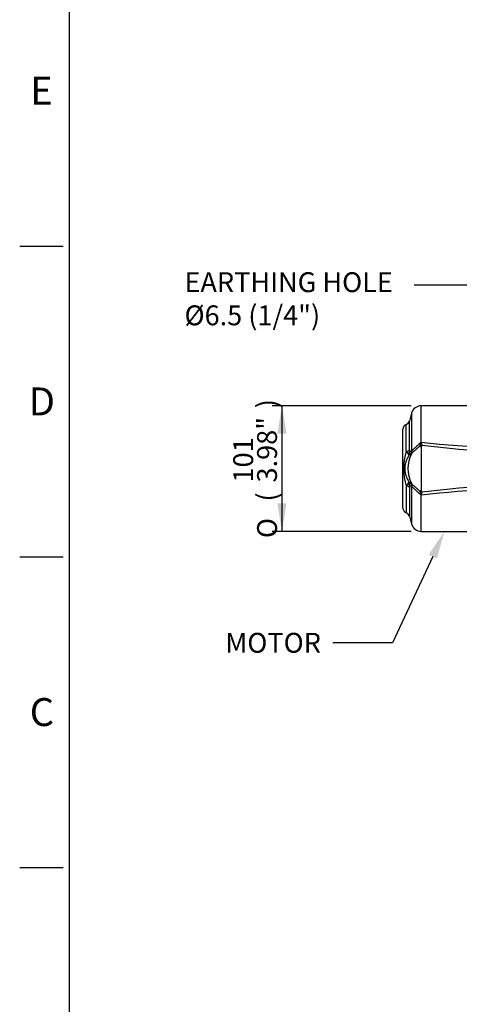
# Model space of a CAD drawing. Units: millimetres. Extents: x 0 to 594, y 0 to 420.
# Drawn here: x 6 to 77, y 88 to 246 of the extents above; entities that cross this region are included whole.
import ezdxf
from ezdxf import colors
from ezdxf.entities.mleader import LeaderData, LeaderLine
from ezdxf.enums import TextEntityAlignment as Align
from ezdxf.math import Vec2, Vec3

# ---------------------------------------------------------------- set-up
doc = ezdxf.new("R2010")
doc.units = ezdxf.units.MM
doc.layers.add('Default', color=7, linetype='Continuous')
doc.layers.add('II1-05-STD', color=7, linetype='Continuous')
doc.styles.add('SEACAD_Arial', font='arial.ttf')
doc.styles.add('SEACAD_Solid_Edge_ANSI1_Symbols', font='semeca1.ttf')
doc.dimstyles.new('ISO-InstDr', dxfattribs={"dimtxt": 3.2, "dimasz": 4.48, "dimexe": 1.6, "dimexo": 1.6, "dimgap": 0.8, "dimtad": 1, "dimdec": 0, "dimlfac": 5, "dimzin": 0, "dimdsep": 46, "dimtxsty": 'SEACAD_Arial', "dimblk1": '_SE_FILLED', "dimblk2": '_SE_FILLED', "dimsah": 1, "dimcen": 1.6, "dimadec": 0, "dimazin": 0, "dimtfac": 0.5, "dimtofl": 0, "dimtmove": 0, "dimatfit": 3, "dimfxl": 1, "dimtzin": 0, "dimarcsym": 0})

# ---------------------------------------------------------------- blocks, each defined once
blk = doc.blocks.new('SE3')
at = {"layer": 'II1-05-STD', "color": 7, "linetype": 'Continuous'}
for p, q in [((70.66, 178.47), (70.66, 184.29)), ((94.41, 184.29), (70.66, 184.29)), ((69.11, 183.1), (68.77, 181.83)), ((69.11, 183.1), (69.11, 176.99)), ((68.27, 176.98), (68.27, 181.29)), ((68.77, 177.2), (68.77, 181.83)), ((67.73, 167.84), (67.73, 180.53)), ((70.66, 177.72), (70.66, 177.72)), ((69.1, 176.55), (68.98, 176.46)), ((68.27, 171.39), (68.27, 167.09)), ((68.77, 171.17), (68.77, 166.54)), ((68.98, 171.91), (69.1, 171.82)), ((69.11, 171.38), (69.11, 165.27)), ((70.66, 164.09), (70.66, 169.9)), ((68.77, 166.54), (69.11, 165.27)), ((70.66, 164.09), (84.73, 164.09))]:
    blk.add_line(p, q, dxfattribs=at)
for centre, radius, start, end in [((70.66, 182.69), 1.6, 90, 165), ((68.53, 180.53), 0.8, 109.4052, 180), ((68, 182.04), 0.8, 289.4052, 345), ((68.96, 178.62), 1.69, 330.8043, 353.5889), ((71.18, 179.63), 1.98, 247.9861, 254.7955), ((69.63, 178.99), 1.15, 331.2216, 333.2726), ((67.01, 178.87), 3.67, 353.0783, 353.6775), ((94.02, 398.41), 221.21, 263.9375, 270.1014), ((70.86, 177.72), 0.203, 139.4221, 179.48), ((5127.76, 173.88), 5057.1, 179.95646, 180.0366), ((64.23, 183.15), 8.37, 320.7045, 321.7308), ((94.73, 376.55), 200.02, 263.1298, 269.9888), ((77.61, 174.19), 9.76, 163.3266, 196.6734), ((71.48, 178.93), 3.75, 211.1779, 219.1699), ((73.74, 174.19), 5.21, 153.1109, 206.8891), ((68.23, 176.22), 0.478, 12.9729, 45.2646), ((67.53, 176.81), 1.26, 337.4324, 1.9705), ((76.48, 160.25), 17.85, 114.8409, 115.8263), ((71.18, 177.16), 2.41, 179.0791, 187.3545), ((75.39, 162.14), 16.13, 112.8976, 114.1371), ((68.03, 176.97), 1.15, 338.4725, 3.031), ((69.02, 176.58), 0.0875, 332.4974, 337.8272), ((71.48, 169.44), 3.75, 140.8304, 148.8218), ((68.23, 172.15), 0.478, 314.7354, 347.0271), ((67.53, 171.56), 1.26, 358.0295, 22.5676), ((76.48, 188.12), 17.85, 244.1737, 245.1591), ((71.18, 171.21), 2.41, 172.646, 180.9204), ((75.39, 186.23), 16.13, 245.8629, 247.1024), ((69.01, 171.78), 0.102, 22.5615, 27.1138), ((68.03, 171.4), 1.15, 356.969, 21.5275), ((94.02, -50.04), 221.21, 89.8986, 96.0625), ((94.73, -28.18), 200.02, 90.0112, 96.8702), ((71.18, 168.72), 1.99, 105.225, 111.9993), ((68.96, 169.75), 1.69, 6.4091, 29.1976), ((69.63, 169.38), 1.15, 26.7274, 28.7784), ((67.01, 169.5), 3.67, 6.3225, 6.9217), ((70.87, 170.65), 0.206, 181.2585, 220.3842), ((64.23, 165.22), 8.37, 38.269, 39.2957), ((68.53, 167.84), 0.8, 180, 250.5948), ((68, 166.33), 0.8, 15, 70.5948), ((70.66, 165.69), 1.6, 195, 270)]:
    blk.add_arc(centre, radius, start, end, dxfattribs=at)
for centre, major_axis, ratio, start_param, end_param in [((70.79, 177.22), (-0.996, -0.093), 0.63964, 4.73196, 5.012739), ((68, 177.28), (0.8, 0), 0.394235, 5.051074, 6.021386), ((68.02, 176.92), (0.79, 0.127), 0.704463, 5.359698, 5.933924), ((67.76, 177.11), (0.51, -1.3), 0.962328, 0.724333, 1.12786), ((68, 171.09), (0.8, 0), 0.394235, 0.261799, 1.232111), ((68.02, 171.45), (0.79, -0.127), 0.704463, 0.349261, 0.923487), ((67.76, 171.26), (0.51, 1.3), 0.962328, 5.155325, 5.558853), ((70.79, 171.15), (-0.996, 0.093), 0.63964, 1.270447, 1.551225)]:
    blk.add_ellipse(centre, major_axis=major_axis, ratio=ratio, start_param=start_param, end_param=end_param, dxfattribs=at)
for points, knots in [([(70.44, 177.8), (70.38, 177.74), (70.32, 177.69), (70.19, 177.57), (70.13, 177.52), (69.94, 177.35), (69.82, 177.24), (69.67, 177.11), (69.64, 177.08), (69.58, 177.03), (69.55, 177.01), (69.46, 176.93), (69.41, 176.88), (69.31, 176.78), (69.26, 176.73), (69.17, 176.64), (69.13, 176.59), (69.1, 176.54)], [0, 0, 0, 0, 0.125, 0.125, 0.25, 0.25, 0.5, 0.5, 0.5625, 0.5625, 0.625, 0.625, 0.75, 0.75, 0.875, 0.875, 1, 1, 1, 1]), ([(69.18, 177.03), (69.21, 177.08), (69.26, 177.13), (69.35, 177.23), (69.41, 177.29), (69.49, 177.37), (69.52, 177.4), (69.59, 177.46), (69.62, 177.49), (69.71, 177.58), (69.78, 177.64), (69.88, 177.73), (69.92, 177.76), (69.99, 177.83), (70.02, 177.86), (70.13, 177.95), (70.2, 178.02), (70.34, 178.14), (70.41, 178.2), (70.5, 178.28), (70.52, 178.29), (70.55, 178.32), (70.57, 178.34), (70.61, 178.39), (70.64, 178.43), (70.66, 178.47)], [0, 0, 0, 0, 0.125, 0.125, 0.25, 0.25, 0.3125, 0.3125, 0.375, 0.375, 0.5, 0.5, 0.5625, 0.5625, 0.625, 0.625, 0.75, 0.75, 0.875, 0.875, 0.90625, 0.90625, 0.9375, 0.9375, 1, 1, 1, 1]), ([(70.65, 178.43), (70.65, 178.42), (70.66, 178.42), (70.66, 178.41), (70.66, 178.4), (70.67, 178.39), (70.67, 178.38), (70.68, 178.35), (70.69, 178.33), (70.72, 178.27), (70.73, 178.23), (70.75, 178.18), (70.75, 178.16), (70.76, 178.12), (70.77, 178.1), (70.78, 178.04), (70.79, 178), (70.8, 177.97)], [0, 0, 0, 0, 0.03125, 0.03125, 0.0625, 0.0625, 0.125, 0.125, 0.25, 0.25, 0.5, 0.5, 0.625, 0.625, 0.75, 0.75, 1, 1, 1, 1]), ([(68.7, 176.32), (68.6, 176.16), (68.51, 175.99), (68.4, 175.73), (68.36, 175.64), (68.29, 175.46), (68.26, 175.38), (68.2, 175.2), (68.17, 175.11), (68.12, 174.93), (68.1, 174.84), (68.06, 174.66), (68.05, 174.57), (68.02, 174.37), (68.02, 174.28), (68.02, 174.13), (68.02, 174.08), (68.03, 173.99), (68.03, 173.94), (68.05, 173.8), (68.06, 173.7), (68.1, 173.52), (68.12, 173.43), (68.17, 173.25), (68.2, 173.17), (68.29, 172.9), (68.36, 172.73), (68.52, 172.38), (68.6, 172.21), (68.7, 172.05)], [0, 0, 0, 0, 0.125, 0.125, 0.1875, 0.1875, 0.25, 0.25, 0.3125, 0.3125, 0.375, 0.375, 0.4375, 0.4375, 0.5, 0.5, 0.53125, 0.53125, 0.5625, 0.5625, 0.625, 0.625, 0.6875, 0.6875, 0.75, 0.75, 0.875, 0.875, 1, 1, 1, 1]), ([(69.11, 176.99), (69.12, 176.99), (69.13, 176.99), (69.15, 177.01), (69.17, 177.02), (69.18, 177.03)], [0, 0, 0, 0, 0.5, 0.5, 1, 1, 1, 1]), ([(69.1, 171.83), (69.13, 171.78), (69.17, 171.74), (69.26, 171.64), (69.31, 171.59), (69.41, 171.49), (69.46, 171.44), (69.55, 171.37), (69.58, 171.34), (69.64, 171.29), (69.67, 171.26), (69.82, 171.13), (69.94, 171.02), (70.13, 170.85), (70.19, 170.8), (70.32, 170.69), (70.38, 170.63), (70.44, 170.57)], [0, 0, 0, 0, 0.125, 0.125, 0.25, 0.25, 0.375, 0.375, 0.4375, 0.4375, 0.5, 0.5, 0.75, 0.75, 0.875, 0.875, 1, 1, 1, 1]), ([(69.18, 171.34), (69.17, 171.35), (69.15, 171.36), (69.13, 171.38), (69.12, 171.38), (69.11, 171.38)], [0, 0, 0, 0, 0.5, 0.5, 1, 1, 1, 1]), ([(70.66, 169.9), (70.64, 169.94), (70.61, 169.98), (70.57, 170.03), (70.55, 170.05), (70.52, 170.08), (70.5, 170.09), (70.41, 170.17), (70.34, 170.23), (70.2, 170.36), (70.13, 170.42), (70.02, 170.51), (69.99, 170.54), (69.92, 170.61), (69.88, 170.64), (69.78, 170.73), (69.71, 170.79), (69.62, 170.88), (69.59, 170.91), (69.52, 170.97), (69.49, 171), (69.41, 171.08), (69.35, 171.14), (69.26, 171.24), (69.21, 171.29), (69.18, 171.34)], [0, 0, 0, 0, 0.0625, 0.0625, 0.09375, 0.09375, 0.125, 0.125, 0.25, 0.25, 0.375, 0.375, 0.4375, 0.4375, 0.5, 0.5, 0.625, 0.625, 0.6875, 0.6875, 0.75, 0.75, 0.875, 0.875, 1, 1, 1, 1]), ([(70.8, 170.4), (70.79, 170.37), (70.78, 170.33), (70.77, 170.27), (70.76, 170.25), (70.75, 170.21), (70.75, 170.2), (70.73, 170.14), (70.72, 170.1), (70.69, 170.04), (70.68, 170.02), (70.67, 169.99), (70.67, 169.98), (70.66, 169.97), (70.66, 169.96), (70.66, 169.95), (70.65, 169.95), (70.65, 169.94)], [0, 0, 0, 0, 0.25, 0.25, 0.375, 0.375, 0.5, 0.5, 0.75, 0.75, 0.875, 0.875, 0.9375, 0.9375, 0.96875, 0.96875, 1, 1, 1, 1])]:
    blk.add_open_spline(points, degree=3, knots=knots, dxfattribs=at)
for points in [[(70.64, 178.43), (70.65, 178.43), (70.65, 178.43)], [(70.65, 169.94), (70.65, 169.94), (70.64, 169.94)]]:
    blk.add_open_spline(points, degree=2, dxfattribs=at)
blk = doc.blocks.new('DMBLK350')
at = {"layer": 'Default', "linetype": 'Continuous'}
for points in [[(47.51, 179.81), (49, 179.81), (48.25, 184.29)], [(47.51, 168.57), (48.25, 164.09), (49, 168.57)]]:
    blk.add_hatch(color=7, dxfattribs=at).paths.add_polyline_path(points)
at = {"layer": 'Default', "color": 7, "linetype": 'Continuous'}
for p, q in [((69.06, 184.29), (46.65, 184.29)), ((48.25, 184.29), (48.25, 164.09)), ((69.06, 164.09), (46.65, 164.09))]:
    blk.add_line(p, q, dxfattribs=at)
for s, style, p in [(')', 'SEACAD_Arial', (44.25, 183.91)), ('3.98"', 'SEACAD_Arial', (44.25, 171.95)), ('101', 'SEACAD_Arial', (40.41, 171.95)), ('(', 'SEACAD_Arial', (44.25, 168.89)), ('O', 'SEACAD_Solid_Edge_ANSI1_Symbols', (44.25, 163))]:
    blk.add_text(s, height=3.2, rotation=90, dxfattribs=dict(at, style=style)).set_placement(p, align=Align.TOP_LEFT)
blk = doc.blocks.new('_SE_FILLED')
at = {"color": 0}
blk.add_line((0, 0), (-1, 0), dxfattribs=at)
blk.add_solid([(0, 0), (-1, -0.1665), (-1, 0.1665), (0, 0)], dxfattribs=at)

msp = doc.modelspace()

# ---------------------------------------------------------------- linework, layer by layer
at = {"layer": 'Default', "color": 7, "linetype": 'Continuous'}
for p, q in [((14, 15), (14, 410)), ((6, 210), (13, 210)), ((6, 160), (13, 160)), ((6, 110), (13, 110))]:
    msp.add_line(p, q, dxfattribs=at)

# ---------------------------------------------------------------- block references
at = {"layer": 'Default'}
msp.add_blockref('SE3', (0, 0), dxfattribs=at)

# ---------------------------------------------------------------- texts
at = {"layer": 'Default', "char_height": 4.5, "attachment_point": 5}
for s, insert, width in [('{\\fArial|b0||i0||c0|p34;\\C7;\\H4.5;\\W1.;E}', (9.5, 235), 4.3333), ('{\\fArial|b0||i0||c0|p34;\\C7;\\H4.5;\\W1.;D}', (9.58, 185), 4.5), ('{\\fArial|b0||i0||c0|p34;\\C7;\\H4.5;\\W1.;C}', (9.58, 135), 4.5)]:
    msp.add_mtext(s, dxfattribs=dict(at, insert=insert, width=width))

# ---------------------------------------------------------------- dimensions: what is measured, and where the dimension line sits
at = {"layer": 'Default', "color": 7, "linetype": 'Continuous'}
dim = msp.add_linear_dim(base=(48.25, 184.29), p1=(70.66, 184.29), p2=(70.66, 164.09), angle=270, text='\\A1;%%C <>', dimstyle='ISO-InstDr', override={"dimpost": '\\X'}, dxfattribs=at)
dim.commit()
dim.dimension.update_dxf_attribs({"geometry": 'DMBLK350', "text_midpoint": (48.25, 174.19), "dimtype": 161})

# ---------------------------------------------------------------- leaders
ml = msp.add_multileader_mtext('Standard', dxfattribs=at)
ml.set_content('{\\pxsm0.9;\\fArial|b0||i0||c0|p34;\\W1.;EARTHING HOLE\\P%%c6.5 (1/4")\\P}', color=256)
ml.set_leader_properties()
ml.build(insert=Vec2(0, 0))
ml.multileader.update_dxf_attribs({"dogleg_length": 9.6, "arrow_head_size": 4.48})
ctx = ml.context
ctx.base_point, ctx.char_height, ctx.arrow_head_size, ctx.landing_gap_size = Vec3(30.55, 204.12), 3.2, 4.48, 1.12
notes = []
notes.append((ctx, [(0, (1, 1, 0), (79.16, 203.72), (-1, 0), 9.6, [(0, [(106.65, 169.69)], 0, [])])]))
ctx.mtext.insert = Vec3(32.55, 205.79)
ml = msp.add_multileader_mtext('Standard', dxfattribs=at)
ml.set_content('{\\pxsm0.9;\\fArial|b0||i0||c0|p34;\\W1.;MOTOR\\P}', color=256)
ml.set_leader_properties()
ml.build(insert=Vec2(0, 0))
ml.multileader.update_dxf_attribs({"dogleg_length": 9.6, "arrow_head_size": 4.48})
ctx = ml.context
ctx.base_point, ctx.char_height, ctx.arrow_head_size, ctx.landing_gap_size = Vec3(37.12, 146.53), 3.2, 4.48, 1.12
notes.append((ctx, [(0, (1, 1, 0), (66.07, 146.13), (-1, 0), 9.6, [(0, [(74.44, 164.09)], 0, [])])]))
ctx.mtext.insert = Vec3(39.12, 147.75)
for ctx, leaders in notes:
    for number, flags, end, landing, length, lines in leaders:
        leader = LeaderData()
        leader.index, (leader.has_last_leader_line, leader.has_dogleg_vector, leader.attachment_direction) = number, flags
        leader.last_leader_point, leader.dogleg_vector, leader.dogleg_length = Vec3(end), Vec3(landing), length
        for number, points, colour, breaks in lines:
            line = LeaderLine()
            line.index, line.vertices, line.color, line.breaks = number, Vec3.list(points), colors.encode_raw_color(colour), breaks
            leader.lines.append(line)
        ctx.leaders.append(leader)

doc.saveas('drawing.dxf')
